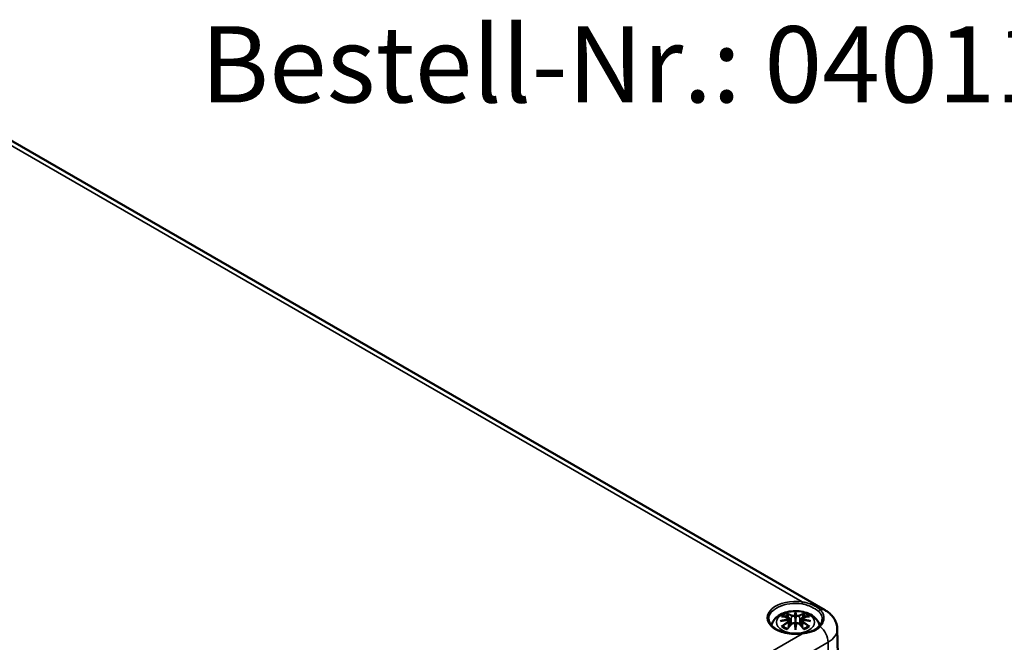
# Model space of a CAD drawing. Units: millimetres. Extents: x 0 to 48891, y -5523299 to 420.
# Drawn here: x 286 to 354, y 93 to 136 of the extents above; entities that cross this region are included whole.
import ezdxf

# ---------------------------------------------------------------- set-up
doc = ezdxf.new("R2010")
doc.units = ezdxf.units.MM
for name, color, linetype, lineweight in [('Sichtbar (ISO)', 7, 'Continuous', 50), ('Sichtbar schmal (ISO)', 7, 'Continuous', 35), ('Symbol (ISO)', 7, 'Continuous', 25)]:
    doc.layers.add(name, color=color, linetype=linetype, lineweight=lineweight)
doc.styles.add('Bezeichnungstext (DIN)', font='isocpeur.ttf')

msp = doc.modelspace()

# ---------------------------------------------------------------- linework, layer by layer
at = {"layer": 'Sichtbar (ISO)'}
for p, q in [((274.407, 134.013), (341.583, 95.23)), ((339.549, 95.004), (339.549, 94.643)), ((339.12, 94.665), (339.173, 94.173)), ((339.12, 94.494), (339.156, 94.155)), ((339.979, 94.665), (339.926, 94.173)), ((339.979, 94.494), (339.943, 94.155)), ((339.549, 94.016), (339.549, 94.08)), ((342.424, 93.916), (342.755, 78.474))]:
    msp.add_line(p, q, dxfattribs=at)
for centre, major_axis, ratio, start_param, end_param in [((339.465, 95.118), (-0.129, 0.618), 0.036814, 2.026405, 2.439082), ((339.633, 95.118), (-0.129, -0.618), 0.036814, 0.70251, 1.115188), ((338.972, 94.833), (0.011, -0.684), 0.166237, 1.145796, 1.219537), ((339.465, 94.451), (0.131, -0.605), 0.006801, 0.908218, 1.320895), ((339.633, 94.451), (0.131, 0.605), 0.006801, 1.820698, 2.233375), ((340.127, 94.833), (0.011, 0.684), 0.166237, 1.922055, 1.995797)]:
    msp.add_ellipse(centre, major_axis=major_axis, ratio=ratio, start_param=start_param, end_param=end_param, dxfattribs=at)
for points, knots in [([(337.886, 94.18), (337.893, 94.205), (337.901, 94.231), (337.953, 94.373), (338.015, 94.477), (338.175, 94.679), (338.279, 94.77), (338.531, 94.939), (338.685, 95.009), (339.019, 95.116), (339.202, 95.149), (339.568, 95.173), (339.752, 95.165), (340.112, 95.107), (340.288, 95.058), (340.619, 94.911), (340.776, 94.813), (341.022, 94.571), (341.118, 94.437), (341.194, 94.242), (341.206, 94.205), (341.216, 94.168)], [2.514964, 2.514964, 2.514964, 2.514964, 2.56234, 2.56234, 2.786325, 2.786325, 3.06523, 3.06523, 3.423, 3.423, 3.812345, 3.812345, 4.196677, 4.196677, 4.583128, 4.583128, 4.968248, 4.968248, 5.277738, 5.277738, 5.346081, 5.346081, 5.346081, 5.346081]), ([(338.977, 94.972), (338.976, 94.974), (338.975, 94.975), (338.97, 94.982), (338.967, 94.988), (338.961, 95.001), (338.958, 95.008), (338.956, 95.012), (338.956, 95.012), (338.956, 95.012)], [0.05525664, 0.05525664, 0.05525664, 0.05525664, 0.05672921, 0.05672921, 0.06404696, 0.06404696, 0.07427772, 0.07427772, 0.07452291, 0.07452291, 0.07452291, 0.07452291]), ([(338.977, 94.972), (338.977, 94.971), (338.978, 94.97), (338.986, 94.959), (338.992, 94.946), (339.001, 94.924), (339.004, 94.913), (339.006, 94.902)], [0.03721232, 0.03721232, 0.03721232, 0.03721232, 0.03823639, 0.03823639, 0.04585762, 0.04585762, 0.05210577, 0.05210577, 0.05210577, 0.05210577]), ([(339.501, 94.846), (339.501, 94.849), (339.5, 94.851), (339.497, 94.857), (339.495, 94.859), (339.49, 94.864), (339.488, 94.866), (339.483, 94.869), (339.48, 94.87), (339.477, 94.87), (339.477, 94.87), (339.477, 94.87)], [0, 0, 0, 0, 0.001839132, 0.001839132, 0.003776606, 0.003776606, 0.005601033, 0.005601033, 0.007464701, 0.007464701, 0.007505488, 0.007505488, 0.007505488, 0.007505488]), ([(339.549, 95.082), (339.549, 95.082), (339.549, 95.081), (339.549, 95.061), (339.549, 95.036), (339.549, 95.016), (339.549, 95.012), (339.549, 95.006), (339.549, 95.005), (339.549, 95.004)], [-0.02418649, -0.02418649, -0.02418649, -0.02418649, -0.02384234, -0.02384234, -0.00425843, -0.00425843, -0.00098565, -0.00098565, 0, 0, 0, 0]), ([(339.598, 94.846), (339.598, 94.846), (339.598, 94.845), (339.597, 94.844), (339.597, 94.843), (339.597, 94.842)], [0.012532802, 0.012532802, 0.012532802, 0.012532802, 0.012775146, 0.012775146, 0.014086245, 0.014086245, 0.014086245, 0.014086245]), ([(339.622, 94.87), (339.622, 94.87), (339.621, 94.87), (339.619, 94.87), (339.616, 94.869), (339.611, 94.866), (339.608, 94.864), (339.604, 94.859), (339.602, 94.857), (339.599, 94.851), (339.598, 94.849), (339.598, 94.846)], [-0.000040907, -0.000040907, -0.000040907, -0.000040907, 0, 0, 0.001869145, 0.001869145, 0.003698934, 0.003698934, 0.005642102, 0.005642102, 0.007486638, 0.007486638, 0.007486638, 0.007486638]), ([(340.093, 94.902), (340.095, 94.913), (340.098, 94.924), (340.106, 94.946), (340.113, 94.959), (340.12, 94.97), (340.121, 94.971), (340.122, 94.972)], [0.0701982, 0.0701982, 0.0701982, 0.0701982, 0.07644635, 0.07644635, 0.08406758, 0.08406758, 0.08509165, 0.08509165, 0.08509165, 0.08509165]), ([(340.143, 95.012), (340.143, 95.012), (340.143, 95.012), (340.141, 95.008), (340.138, 95.001), (340.131, 94.986), (340.127, 94.98), (340.123, 94.973), (340.122, 94.973), (340.122, 94.972)], [-0.00021315, -0.00021315, -0.00021315, -0.00021315, 0, 0, 0.00914199, 0.00914199, 0.01622287, 0.01622287, 0.01656716, 0.01656716, 0.01656716, 0.01656716]), ([(341.583, 95.23), (341.664, 95.183), (341.743, 95.13), (341.897, 95.008), (341.971, 94.94), (342.11, 94.784), (342.175, 94.697), (342.287, 94.502), (342.335, 94.394), (342.402, 94.163), (342.422, 94.04), (342.424, 93.916)], [4.712389, 4.712389, 4.712389, 4.712389, 4.867, 4.867, 5.0216111, 5.0216111, 5.1762221, 5.1762221, 5.3308332, 5.3308332, 5.4854442, 5.4854442, 5.4854442, 5.4854442]), ([(340.003, 93.629), (339.812, 93.601), (339.613, 93.591), (339.219, 93.607), (339.024, 93.634), (338.66, 93.718), (338.491, 93.777), (338.195, 93.92), (338.069, 94.004), (337.869, 94.187), (337.797, 94.285), (337.72, 94.459), (337.703, 94.534), (337.701, 94.61)], [0.542835, 0.542835, 0.542835, 0.542835, 0.856036, 0.856036, 1.169587, 1.169587, 1.482228, 1.482228, 1.793261, 1.793261, 2.106391, 2.106391, 2.343852, 2.343852, 2.343852, 2.343852]), ([(338.511, 94.482), (338.512, 94.483), (338.513, 94.483), (338.55, 94.493), (338.585, 94.5), (338.613, 94.505)], [-0.02418649, -0.02418649, -0.02418649, -0.02418649, -0.02384234, -0.02384234, -0.01301311, -0.01301311, -0.01301311, -0.01301311]), ([(338.584, 94.798), (338.584, 94.798), (338.584, 94.798), (338.594, 94.799), (338.603, 94.8), (338.613, 94.799)], [-0.000213296, -0.000213296, -0.000213296, -0.000213296, 0, 0, 0.006020848, 0.006020848, 0.006020848, 0.006020848]), ([(338.613, 94.799), (338.641, 94.798), (338.669, 94.795), (338.726, 94.789), (338.755, 94.786), (338.812, 94.778), (338.841, 94.773), (338.9, 94.763), (338.929, 94.758), (338.988, 94.745), (339.017, 94.739), (339.047, 94.732)], [2.7936645, 2.7936645, 2.7936645, 2.7936645, 2.8281249, 2.8281249, 2.8625854, 2.8625854, 2.8970458, 2.8970458, 2.9315063, 2.9315063, 2.9659667, 2.9659667, 2.9659667, 2.9659667]), ([(339.075, 94.555), (339.043, 94.553), (339.012, 94.551), (338.95, 94.547), (338.919, 94.544), (338.857, 94.538), (338.827, 94.535), (338.765, 94.527), (338.735, 94.523), (338.674, 94.515), (338.644, 94.51), (338.613, 94.505)], [3.2877884, 3.2877884, 3.2877884, 3.2877884, 3.3174381, 3.3174381, 3.3470878, 3.3470878, 3.3767375, 3.3767375, 3.4063873, 3.4063873, 3.436037, 3.436037, 3.436037, 3.436037]), ([(338.968, 93.932), (338.988, 93.957), (339.008, 93.982), (339.049, 94.031), (339.07, 94.055), (339.111, 94.103), (339.131, 94.127), (339.172, 94.173), (339.193, 94.196), (339.234, 94.24), (339.255, 94.262), (339.276, 94.284)], [2.8000643, 2.8000643, 2.8000643, 2.8000643, 2.8332448, 2.8332448, 2.8664253, 2.8664253, 2.8996057, 2.8996057, 2.9327862, 2.9327862, 2.9659667, 2.9659667, 2.9659667, 2.9659667]), ([(339.047, 94.732), (339.054, 94.73), (339.062, 94.728), (339.075, 94.722), (339.081, 94.719), (339.093, 94.711), (339.098, 94.707), (339.107, 94.697), (339.111, 94.691), (339.117, 94.679), (339.119, 94.672), (339.12, 94.665)], [0.16533437, 0.16533437, 0.16533437, 0.16533437, 0.16998691, 0.16998691, 0.17463945, 0.17463945, 0.17929198, 0.17929198, 0.18394452, 0.18394452, 0.18859706, 0.18859706, 0.18859706, 0.18859706]), ([(339.066, 94.633), (339.066, 94.633), (339.066, 94.633), (339.068, 94.632), (339.069, 94.63), (339.072, 94.626), (339.074, 94.623), (339.077, 94.618), (339.078, 94.615), (339.08, 94.609), (339.081, 94.606), (339.082, 94.604)], [-0.000040907, -0.000040907, -0.000040907, -0.000040907, 0, 0, 0.001869145, 0.001869145, 0.003698934, 0.003698934, 0.005642101, 0.005642101, 0.007486638, 0.007486638, 0.007486638, 0.007486638]), ([(339.078, 94.554), (339.077, 94.555), (339.076, 94.555), (339.074, 94.555), (339.072, 94.555), (339.069, 94.553), (339.068, 94.552), (339.066, 94.55), (339.066, 94.55), (339.066, 94.55)], [0.002623384, 0.002623384, 0.002623384, 0.002623384, 0.003776606, 0.003776606, 0.005601033, 0.005601033, 0.007464701, 0.007464701, 0.007505488, 0.007505488, 0.007505488, 0.007505488]), ([(339.078, 94.554), (339.082, 94.552), (339.087, 94.549), (339.094, 94.542), (339.098, 94.539), (339.105, 94.531), (339.108, 94.527), (339.113, 94.518), (339.115, 94.513), (339.118, 94.504), (339.119, 94.499), (339.12, 94.494)], [0.1225087, 0.1225087, 0.1225087, 0.1225087, 0.12578722, 0.12578722, 0.12906573, 0.12906573, 0.13234425, 0.13234425, 0.13562276, 0.13562276, 0.13890128, 0.13890128, 0.13890128, 0.13890128]), ([(339.082, 94.604), (339.082, 94.604), (339.082, 94.603), (339.082, 94.602), (339.082, 94.601), (339.082, 94.6)], [0.012532802, 0.012532802, 0.012532802, 0.012532802, 0.012775146, 0.012775146, 0.014086245, 0.014086245, 0.014086245, 0.014086245]), ([(339.276, 94.284), (339.286, 94.294), (339.298, 94.304), (339.326, 94.319), (339.34, 94.325), (339.372, 94.333), (339.388, 94.335), (339.421, 94.335), (339.437, 94.333), (339.468, 94.326), (339.483, 94.32), (339.496, 94.313)], [0.33066874, 0.33066874, 0.33066874, 0.33066874, 0.33923144, 0.33923144, 0.34779415, 0.34779415, 0.35635685, 0.35635685, 0.36491956, 0.36491956, 0.37348227, 0.37348227, 0.37348227, 0.37348227]), ([(339.477, 94.312), (339.477, 94.312), (339.477, 94.312), (339.48, 94.313), (339.483, 94.314), (339.488, 94.315), (339.49, 94.315), (339.495, 94.314), (339.497, 94.313), (339.5, 94.31), (339.501, 94.308), (339.501, 94.306)], [-0.000040907, -0.000040907, -0.000040907, -0.000040907, 0, 0, 0.001869145, 0.001869145, 0.003698934, 0.003698934, 0.005642102, 0.005642102, 0.007486638, 0.007486638, 0.007486638, 0.007486638]), ([(339.501, 94.306), (339.501, 94.306), (339.501, 94.306), (339.501, 94.305), (339.502, 94.304), (339.502, 94.303)], [0.012532802, 0.012532802, 0.012532802, 0.012532802, 0.012775146, 0.012775146, 0.014086245, 0.014086245, 0.014086245, 0.014086245]), ([(339.549, 94.643), (339.549, 94.588), (339.549, 94.534), (339.549, 94.358), (339.549, 94.213), (339.549, 94.08)], [-16.8919072, -16.8919072, -16.8919072, -16.8919072, -16.8584313, -16.8584313, -16.7730823, -16.7730823, -16.7730823, -16.7730823]), ([(339.598, 94.306), (339.598, 94.308), (339.599, 94.31), (339.602, 94.313), (339.604, 94.314), (339.608, 94.315), (339.611, 94.315), (339.616, 94.314), (339.619, 94.313), (339.621, 94.312), (339.622, 94.312), (339.622, 94.312)], [0, 0, 0, 0, 0.001839132, 0.001839132, 0.003776606, 0.003776606, 0.005601033, 0.005601033, 0.007464701, 0.007464701, 0.007505488, 0.007505488, 0.007505488, 0.007505488]), ([(339.603, 94.313), (339.616, 94.32), (339.631, 94.326), (339.662, 94.333), (339.678, 94.335), (339.711, 94.335), (339.727, 94.333), (339.758, 94.325), (339.773, 94.319), (339.8, 94.304), (339.813, 94.294), (339.823, 94.284)], [0.12252084, 0.12252084, 0.12252084, 0.12252084, 0.13108355, 0.13108355, 0.13964625, 0.13964625, 0.14820896, 0.14820896, 0.15677166, 0.15677166, 0.16533437, 0.16533437, 0.16533437, 0.16533437]), ([(339.823, 94.284), (339.844, 94.262), (339.864, 94.24), (339.906, 94.196), (339.926, 94.173), (339.968, 94.127), (339.988, 94.103), (340.029, 94.055), (340.05, 94.031), (340.09, 93.982), (340.111, 93.957), (340.131, 93.932)], [3.3172186, 3.3172186, 3.3172186, 3.3172186, 3.3503991, 3.3503991, 3.3835796, 3.3835796, 3.4167601, 3.4167601, 3.4499405, 3.4499405, 3.483121, 3.483121, 3.483121, 3.483121]), ([(339.979, 94.665), (339.98, 94.672), (339.982, 94.679), (339.987, 94.691), (339.991, 94.697), (340.001, 94.707), (340.006, 94.711), (340.018, 94.719), (340.024, 94.722), (340.037, 94.728), (340.044, 94.73), (340.052, 94.732)], [0.14207168, 0.14207168, 0.14207168, 0.14207168, 0.14672422, 0.14672422, 0.15137675, 0.15137675, 0.15602929, 0.15602929, 0.16068183, 0.16068183, 0.16533437, 0.16533437, 0.16533437, 0.16533437]), ([(339.979, 94.494), (339.979, 94.499), (339.981, 94.504), (339.984, 94.513), (339.986, 94.518), (339.991, 94.527), (339.994, 94.531), (340.001, 94.539), (340.004, 94.542), (340.012, 94.549), (340.016, 94.552), (340.021, 94.554)], [0.35710183, 0.35710183, 0.35710183, 0.35710183, 0.36038035, 0.36038035, 0.36365886, 0.36365886, 0.36693738, 0.36693738, 0.37021589, 0.37021589, 0.37349441, 0.37349441, 0.37349441, 0.37349441]), ([(340.017, 94.604), (340.017, 94.606), (340.018, 94.609), (340.021, 94.615), (340.022, 94.618), (340.025, 94.623), (340.026, 94.626), (340.03, 94.63), (340.031, 94.632), (340.033, 94.633), (340.033, 94.633), (340.033, 94.633)], [0, 0, 0, 0, 0.001839132, 0.001839132, 0.003776606, 0.003776606, 0.005601033, 0.005601033, 0.007464701, 0.007464701, 0.007505488, 0.007505488, 0.007505488, 0.007505488]), ([(340.033, 94.55), (340.033, 94.55), (340.033, 94.55), (340.031, 94.552), (340.03, 94.553), (340.026, 94.555), (340.025, 94.555), (340.023, 94.555), (340.022, 94.555), (340.021, 94.554)], [-0.000040907, -0.000040907, -0.000040907, -0.000040907, 0, 0, 0.001869145, 0.001869145, 0.003698934, 0.003698934, 0.004855544, 0.004855544, 0.004855544, 0.004855544]), ([(340.485, 94.505), (340.455, 94.51), (340.425, 94.515), (340.364, 94.523), (340.334, 94.527), (340.272, 94.535), (340.241, 94.538), (340.18, 94.544), (340.149, 94.547), (340.087, 94.551), (340.055, 94.553), (340.024, 94.555)], [2.8471483, 2.8471483, 2.8471483, 2.8471483, 2.876798, 2.876798, 2.9064478, 2.9064478, 2.9360975, 2.9360975, 2.9657472, 2.9657472, 2.9953969, 2.9953969, 2.9953969, 2.9953969]), ([(340.052, 94.732), (340.081, 94.739), (340.111, 94.745), (340.17, 94.758), (340.199, 94.763), (340.257, 94.773), (340.286, 94.778), (340.344, 94.786), (340.373, 94.789), (340.43, 94.795), (340.458, 94.798), (340.486, 94.799)], [3.3172186, 3.3172186, 3.3172186, 3.3172186, 3.351679, 3.351679, 3.3861395, 3.3861395, 3.4205999, 3.4205999, 3.4550604, 3.4550604, 3.4895209, 3.4895209, 3.4895209, 3.4895209]), ([(340.588, 94.482), (340.587, 94.483), (340.586, 94.483), (340.549, 94.493), (340.514, 94.5), (340.485, 94.505)], [-0.02418649, -0.02418649, -0.02418649, -0.02418649, -0.02384234, -0.02384234, -0.01301311, -0.01301311, -0.01301311, -0.01301311]), ([(340.486, 94.799), (340.495, 94.8), (340.505, 94.799), (340.515, 94.798), (340.515, 94.798), (340.515, 94.798)], [0.067360011, 0.067360011, 0.067360011, 0.067360011, 0.074276745, 0.074276745, 0.074521763, 0.074521763, 0.074521763, 0.074521763]), ([(341.397, 94.607), (341.397, 94.575), (341.393, 94.542), (341.38, 94.476), (341.371, 94.443), (341.346, 94.376), (341.33, 94.343), (341.292, 94.275), (341.27, 94.241), (341.22, 94.172), (341.192, 94.138), (341.16, 94.103)], [0.2085376, 0.2085376, 0.2085376, 0.2085376, 0.2483058, 0.2483058, 0.288074, 0.288074, 0.3278421, 0.3278421, 0.3676103, 0.3676103, 0.4073785, 0.4073785, 0.4073785, 0.4073785]), ([(338.654, 94.125), (338.653, 94.124), (338.651, 94.124), (338.643, 94.124), (338.635, 94.124), (338.613, 94.121), (338.598, 94.118), (338.584, 94.112), (338.584, 94.112), (338.584, 94.112)], [0.05525613, 0.05525613, 0.05525613, 0.05525613, 0.05672679, 0.05672679, 0.06404295, 0.06404295, 0.07427675, 0.07427675, 0.07452176, 0.07452176, 0.07452176, 0.07452176]), ([(338.654, 94.125), (338.655, 94.125), (338.657, 94.125), (338.668, 94.124), (338.678, 94.121), (338.689, 94.115), (338.692, 94.113), (338.694, 94.111)], [0.03721232, 0.03721232, 0.03721232, 0.03721232, 0.03823639, 0.03823639, 0.04585762, 0.04585762, 0.04849699, 0.04849699, 0.04849699, 0.04849699]), ([(338.978, 93.945), (338.959, 93.952), (338.94, 93.96), (338.899, 93.978), (338.877, 93.989), (338.835, 94.011), (338.815, 94.023), (338.776, 94.047), (338.758, 94.059), (338.725, 94.084), (338.709, 94.097), (338.694, 94.111)], [1.3727044, 1.3727044, 1.3727044, 1.3727044, 1.4409316, 1.4409316, 1.5272654, 1.5272654, 1.6135993, 1.6135993, 1.6999331, 1.6999331, 1.786267, 1.786267, 1.786267, 1.786267]), ([(338.956, 93.897), (338.956, 93.898), (338.956, 93.898), (338.958, 93.91), (338.961, 93.92), (338.966, 93.929), (338.967, 93.93), (338.968, 93.932)], [-0.00021315, -0.00021315, -0.00021315, -0.00021315, 0, 0, 0.00914199, 0.00914199, 0.01129555, 0.01129555, 0.01129555, 0.01129555]), ([(339.549, 94.016), (339.549, 94.016), (339.549, 94.015), (339.549, 94.012), (339.549, 94.008), (339.549, 93.985), (339.549, 93.941), (339.549, 93.884), (339.549, 93.884), (339.549, 93.883)], [-0.05033464, -0.05033464, -0.05033464, -0.05033464, -0.04825379, -0.04825379, -0.04134448, -0.04134448, 0, 0, 0.00072655, 0.00072655, 0.00072655, 0.00072655]), ([(341.16, 94.103), (341.112, 94.051), (341.057, 94.001), (340.935, 93.91), (340.869, 93.869), (340.723, 93.798), (340.644, 93.768), (340.477, 93.716), (340.388, 93.695), (340.201, 93.658), (340.103, 93.643), (340.003, 93.629)], [0, 0, 0, 0, 0.062374, 0.062374, 0.1247479, 0.1247479, 0.1871219, 0.1871219, 0.2494958, 0.2494958, 0.3118698, 0.3118698, 0.3118698, 0.3118698]), ([(340.405, 94.111), (340.39, 94.097), (340.374, 94.084), (340.34, 94.059), (340.322, 94.047), (340.284, 94.023), (340.264, 94.011), (340.222, 93.989), (340.2, 93.978), (340.159, 93.96), (340.14, 93.952), (340.121, 93.945)], [6.0677147, 6.0677147, 6.0677147, 6.0677147, 6.1540485, 6.1540485, 6.2403824, 6.2403824, 6.3267162, 6.3267162, 6.4130501, 6.4130501, 6.4812772, 6.4812772, 6.4812772, 6.4812772]), ([(340.131, 93.932), (340.132, 93.93), (340.133, 93.929), (340.138, 93.92), (340.141, 93.91), (340.143, 93.898), (340.143, 93.898), (340.143, 93.897)], [0.06130236, 0.06130236, 0.06130236, 0.06130236, 0.06404696, 0.06404696, 0.07427772, 0.07427772, 0.07452291, 0.07452291, 0.07452291, 0.07452291]), ([(340.405, 94.111), (340.407, 94.113), (340.41, 94.115), (340.42, 94.121), (340.431, 94.124), (340.442, 94.125), (340.444, 94.125), (340.445, 94.125)], [0.07380845, 0.07380845, 0.07380845, 0.07380845, 0.07644635, 0.07644635, 0.08406758, 0.08406758, 0.08509165, 0.08509165, 0.08509165, 0.08509165]), ([(340.515, 94.112), (340.515, 94.112), (340.515, 94.112), (340.5, 94.118), (340.485, 94.121), (340.462, 94.124), (340.453, 94.124), (340.446, 94.125), (340.445, 94.125), (340.445, 94.125)], [-0.0002133, -0.0002133, -0.0002133, -0.0002133, 0, 0, 0.00914203, 0.00914203, 0.01622314, 0.01622314, 0.01656702, 0.01656702, 0.01656702, 0.01656702])]:
    msp.add_open_spline(points, degree=3, knots=knots, dxfattribs=at)
for points, weights in [([(339.039, 94.733), (339.023, 94.814), (339.006, 94.902)], [1.01250885713, 1.00948357397, 1.00488362486]), ([(340.093, 94.902), (340.075, 94.814), (340.059, 94.733)], [1.00488362486, 1.00948357397, 1.01250885713])]:
    msp.add_rational_spline(points, weights, degree=2, dxfattribs=at)
for points in [[(339.502, 94.842), (339.502, 94.843), (339.501, 94.844), (339.501, 94.846)], [(339.597, 94.303), (339.597, 94.304), (339.597, 94.305), (339.598, 94.306)], [(340.016, 94.6), (340.016, 94.601), (340.016, 94.602), (340.017, 94.604)]]:
    msp.add_open_spline(points, degree=3, dxfattribs=at)
at = {"layer": 'Sichtbar schmal (ISO)'}
for p, q in [((274.973, 133.349), (340.017, 95.795)), ((339.274, 94.847), (339.221, 94.226)), ((339.825, 94.847), (339.878, 94.226)), ((339.056, 94.402), (339.076, 94.062)), ((340.043, 94.402), (340.023, 94.062)), ((340.017, 93.611), (292.65, 66.264)), ((292.292, 64.438), (341.79, 93.016)), ((342.023, 77.436), (341.79, 93.016))]:
    msp.add_line(p, q, dxfattribs=at)
for centre, major_axis, ratio, start_param, end_param in [((339.549, 94.703), (-1.948, 0), 0.57735, 4.469826, 8.096545), ((339.549, 94.623), (-1.848, 0), 0.57735, 4.469826, 6.295528), ((340.017, 95.713), (0.0141, 0.099), 0.196116, 0.629554, 2.182897), ((339.549, 94.455), (1.134, 0), 0.57735, 2.121805, 2.590584), ((339.549, 94.414), (1.006, 0), 0.57735, 2.141715, 2.451267), ((339.391, 91.917), (-0.987, 3.09), 0.518745, 5.783918, 5.964528), ((339.372, 91.911), (-0.979, 3.067), 0.518745, 5.783918, 5.944526), ((339.294, 94.853), (-0.012, -0.0219), 0.750571, 3.869581, 5.380428), ((339.987, 92.009), (-0.301, 3.205), 0.170279, 0.272528, 0.45164), ((340.008, 92.011), (-0.299, 3.18), 0.170279, 0.329778, 0.454842), ((339.112, 92.009), (0.301, 3.205), 0.170279, 5.831545, 6.010657), ((339.091, 92.011), (0.299, 3.18), 0.170279, 5.828343, 5.953407), ((339.708, 91.917), (0.987, 3.09), 0.518745, 0.318658, 0.499267), ((339.805, 94.853), (0.012, -0.0219), 0.750571, 0.902757, 2.413604), ((339.727, 91.911), (0.979, 3.067), 0.518745, 0.338659, 0.499267), ((339.549, 94.414), (1.006, 0), 0.57735, 0.690325, 0.999878), ((339.549, 94.455), (1.134, 0), 0.57735, 0.551009, 1.019788), ((341.234, 95.165), (0.0665, 0.0747), 0.740499, 0.68124, 2.466884), ((341.083, 94.364), (0.5, 0.866), 0.57735, 0, 0.544922), ((339.588, 91.779), (-3.156, -0.637), 0.901293, 4.695669, 4.874781), ((339.588, 92.284), (3.196, -0.387), 0.700782, 1.818792, 1.997904), ((339.661, 92.073), (2.227, -2.36), 0.614647, 2.385072, 2.565681), ((339.661, 91.89), (-1.852, -2.663), 0.715286, 4.14995, 4.330559), ((339.675, 91.881), (1.838, 2.643), 0.715286, 1.008357, 1.168965), ((339.589, 91.769), (3.131, 0.632), 0.901293, 1.550875, 1.659536), ((339.391, 92.046), (1.437, 2.909), 0.418106, 0.921025, 1.101634), ((339.041, 94.707), (0.0059, 0.0243), 0.57364, 0, 0.662201), ((339.041, 94.412), (0.0128, -0.0214), 0.372653, 0.880106, 2.390953), ((339.294, 94.266), (-0.018, 0.0173), 0.549585, 5.296472, 6.283185), ((339.987, 92.053), (0.616, -3.16), 0.030233, 3.909943, 4.089055), ((340.008, 92.057), (-0.611, 3.135), 0.030233, 0.765148, 0.890212), ((339.112, 92.053), (0.616, 3.16), 0.030233, 5.335723, 5.514835), ((339.091, 92.057), (-0.611, -3.135), 0.030233, 2.251381, 2.376444), ((339.805, 94.266), (0.018, 0.0173), 0.549585, 0, 0.986713), ((339.708, 92.046), (1.437, -2.909), 0.418106, 2.039958, 2.220567), ((339.509, 91.769), (3.131, -0.632), 0.901293, 1.482056, 1.590718), ((339.511, 91.779), (-3.156, 0.637), 0.901293, 4.549997, 4.729109), ((339.511, 92.284), (3.196, 0.387), 0.700782, 1.143689, 1.322801), ((340.057, 94.412), (-0.0128, -0.0214), 0.372653, 3.892233, 5.403079), ((339.424, 91.881), (1.838, -2.643), 0.715286, 1.972628, 2.133236), ((340.057, 94.707), (-0.0059, 0.0243), 0.57364, 5.620985, 6.283185), ((339.438, 92.073), (2.227, 2.36), 0.614647, 0.575911, 0.75652), ((339.438, 91.89), (-1.852, 2.663), 0.715286, 5.094219, 5.274828), ((339.549, 94.455), (-1.134, 0), 0.57735, 0.551009, 1.019788), ((340.017, 93.53), (-0.0141, 0.099), 0.196116, 5.653632, 6.283185), ((339.549, 94.455), (-1.134, 0), 0.57735, 2.121805, 2.590584), ((341.234, 94.036), (-0.0738, 0.0675), 0.668255, 5.064688, 6.283185), ((341.083, 93.41), (0.5, -0.866), 0.57735, 0.802851, 2.115719), ((340.256, 93.901), (2.168, 0), 0.57735, 5.497787, 6.295528)]:
    msp.add_ellipse(centre, major_axis=major_axis, ratio=ratio, start_param=start_param, end_param=end_param, dxfattribs=at)
msp.add_ellipse((339.549, 94.395), major_axis=(-1.312, 0), ratio=0.57735, dxfattribs=at)
for points, knots in [([(339.993, 95.659), (340.089, 95.645), (340.183, 95.623), (340.42, 95.552), (340.556, 95.495), (340.832, 95.36), (340.964, 95.281), (341.099, 95.178), (341.124, 95.158), (341.148, 95.137)], [0, 0, 0, 0, 0.0622686, 0.0622686, 0.1618984, 0.1618984, 0.2822926, 0.2822926, 0.3118698, 0.3118698, 0.3118698, 0.3118698]), ([(341.251, 95.254), (341.227, 95.276), (341.202, 95.298), (341.063, 95.407), (340.924, 95.491), (340.63, 95.632), (340.483, 95.69), (340.225, 95.762), (340.122, 95.783), (340.017, 95.795)], [-0.3118698, -0.3118698, -0.3118698, -0.3118698, -0.2822926, -0.2822926, -0.1618984, -0.1618984, -0.0622686, -0.0622686, 0, 0, 0, 0]), ([(339.274, 94.847), (339.308, 94.826), (339.373, 94.817), (339.457, 94.827), (339.482, 94.834), (339.502, 94.842)], [-0.16533437, -0.16533437, -0.16533437, -0.16533437, -0.13526757, -0.13526757, -0.12205905, -0.12205905, -0.12205905, -0.12205905]), ([(339.477, 94.87), (339.462, 94.865), (339.444, 94.861), (339.376, 94.852), (339.321, 94.86), (339.292, 94.876)], [0.12403853, 0.12403853, 0.12403853, 0.12403853, 0.13526757, 0.13526757, 0.16533437, 0.16533437, 0.16533437, 0.16533437]), ([(339.597, 94.842), (339.604, 94.839), (339.612, 94.836), (339.645, 94.826), (339.673, 94.822), (339.723, 94.821), (339.744, 94.823), (339.779, 94.829), (339.793, 94.832), (339.812, 94.84), (339.819, 94.843), (339.825, 94.847)], [-0.20860969, -0.20860969, -0.20860969, -0.20860969, -0.20374404, -0.20374404, -0.18967853, -0.18967853, -0.1788589, -0.1788589, -0.17053611, -0.17053611, -0.16533437, -0.16533437, -0.16533437, -0.16533437]), ([(339.807, 94.876), (339.802, 94.873), (339.796, 94.87), (339.779, 94.864), (339.768, 94.861), (339.738, 94.857), (339.72, 94.856), (339.678, 94.857), (339.654, 94.861), (339.63, 94.868), (339.625, 94.869), (339.622, 94.87)], [0.16533437, 0.16533437, 0.16533437, 0.16533437, 0.17053611, 0.17053611, 0.1788589, 0.1788589, 0.18967853, 0.18967853, 0.20374404, 0.20374404, 0.2066302, 0.2066302, 0.2066302, 0.2066302]), ([(341.148, 95.137), (341.207, 95.085), (341.257, 95.027), (341.358, 94.865), (341.392, 94.758), (341.398, 94.635), (341.398, 94.621), (341.397, 94.607)], [0, 0, 0, 0, 0.0744028, 0.0744028, 0.1934474, 0.1934474, 0.2085376, 0.2085376, 0.2085376, 0.2085376]), ([(341.251, 94.106), (341.322, 94.188), (341.379, 94.272), (341.483, 94.481), (341.51, 94.606), (341.5, 94.846), (341.466, 94.96), (341.363, 95.134), (341.312, 95.197), (341.251, 95.254)], [-0.4073785, -0.4073785, -0.4073785, -0.4073785, -0.3212233, -0.3212233, -0.1934474, -0.1934474, -0.0744028, -0.0744028, 0, 0, 0, 0]), ([(339.037, 94.729), (339.044, 94.727), (339.051, 94.725), (339.066, 94.718), (339.074, 94.713), (339.087, 94.699), (339.091, 94.69), (339.092, 94.667), (339.086, 94.654), (339.072, 94.638), (339.069, 94.636), (339.066, 94.633)], [0.16533437, 0.16533437, 0.16533437, 0.16533437, 0.17053611, 0.17053611, 0.1788589, 0.1788589, 0.18967853, 0.18967853, 0.20374404, 0.20374404, 0.2066302, 0.2066302, 0.2066302, 0.2066302]), ([(339.066, 94.55), (339.077, 94.542), (339.085, 94.532), (339.099, 94.492), (339.078, 94.455), (339.037, 94.431)], [0.12403853, 0.12403853, 0.12403853, 0.12403853, 0.13526757, 0.13526757, 0.16533437, 0.16533437, 0.16533437, 0.16533437]), ([(339.082, 94.6), (339.089, 94.605), (339.094, 94.61), (339.113, 94.63), (339.121, 94.646), (339.12, 94.663), (339.12, 94.664), (339.12, 94.665)], [-0.20860969, -0.20860969, -0.20860969, -0.20860969, -0.20374404, -0.20374404, -0.18967853, -0.18967853, -0.18859706, -0.18859706, -0.18859706, -0.18859706]), ([(339.292, 94.284), (339.3, 94.292), (339.309, 94.3), (339.338, 94.316), (339.358, 94.323), (339.405, 94.33), (339.432, 94.328), (339.463, 94.319), (339.47, 94.316), (339.477, 94.312)], [0.33066874, 0.33066874, 0.33066874, 0.33066874, 0.33872837, 0.33872837, 0.35162378, 0.35162378, 0.36682602, 0.36682602, 0.37196457, 0.37196457, 0.37196457, 0.37196457]), ([(339.622, 94.312), (339.637, 94.32), (339.655, 94.325), (339.723, 94.333), (339.778, 94.315), (339.807, 94.284)], [0.12403853, 0.12403853, 0.12403853, 0.12403853, 0.13526757, 0.13526757, 0.16533437, 0.16533437, 0.16533437, 0.16533437]), ([(339.979, 94.665), (339.978, 94.657), (339.979, 94.65), (339.987, 94.628), (339.999, 94.613), (340.016, 94.6)], [-0.14207168, -0.14207168, -0.14207168, -0.14207168, -0.13526757, -0.13526757, -0.12205905, -0.12205905, -0.12205905, -0.12205905]), ([(339.979, 94.494), (339.978, 94.487), (339.979, 94.48), (339.984, 94.458), (339.994, 94.441), (340.019, 94.418), (340.03, 94.41), (340.043, 94.402)], [-0.35710183, -0.35710183, -0.35710183, -0.35710183, -0.35162378, -0.35162378, -0.33872837, -0.33872837, -0.33066874, -0.33066874, -0.33066874, -0.33066874]), ([(340.033, 94.633), (340.022, 94.643), (340.014, 94.654), (339.999, 94.692), (340.021, 94.719), (340.061, 94.729)], [0.12403853, 0.12403853, 0.12403853, 0.12403853, 0.13526757, 0.13526757, 0.16533437, 0.16533437, 0.16533437, 0.16533437]), ([(340.061, 94.431), (340.051, 94.438), (340.041, 94.445), (340.02, 94.466), (340.012, 94.48), (340.005, 94.509), (340.009, 94.525), (340.023, 94.542), (340.028, 94.546), (340.033, 94.55)], [0.33066874, 0.33066874, 0.33066874, 0.33066874, 0.33872837, 0.33872837, 0.35162378, 0.35162378, 0.36682602, 0.36682602, 0.37196457, 0.37196457, 0.37196457, 0.37196457]), ([(340.017, 93.611), (340.178, 93.63), (340.334, 93.65), (340.709, 93.733), (340.912, 93.816), (341.14, 93.988), (341.2, 94.045), (341.251, 94.106)], [-0.3118698, -0.3118698, -0.3118698, -0.3118698, -0.2165273, -0.2165273, -0.0639793, -0.0639793, 0, 0, 0, 0])]:
    msp.add_open_spline(points, degree=3, knots=knots, dxfattribs=at)
msp.add_open_spline([(339.056, 94.402), (339.098, 94.426), (339.123, 94.462), (339.12, 94.494)], degree=3, dxfattribs=at)

# ---------------------------------------------------------------- texts
at = {"layer": 'Symbol (ISO)', "insert": (298.618, 128.541), "char_height": 5.25, "attachment_point": 7, "style": 'Bezeichnungstext (DIN)'}
msp.add_mtext('Bestell-Nr.: 0401106500', dxfattribs=at)

doc.saveas('drawing.dxf')
